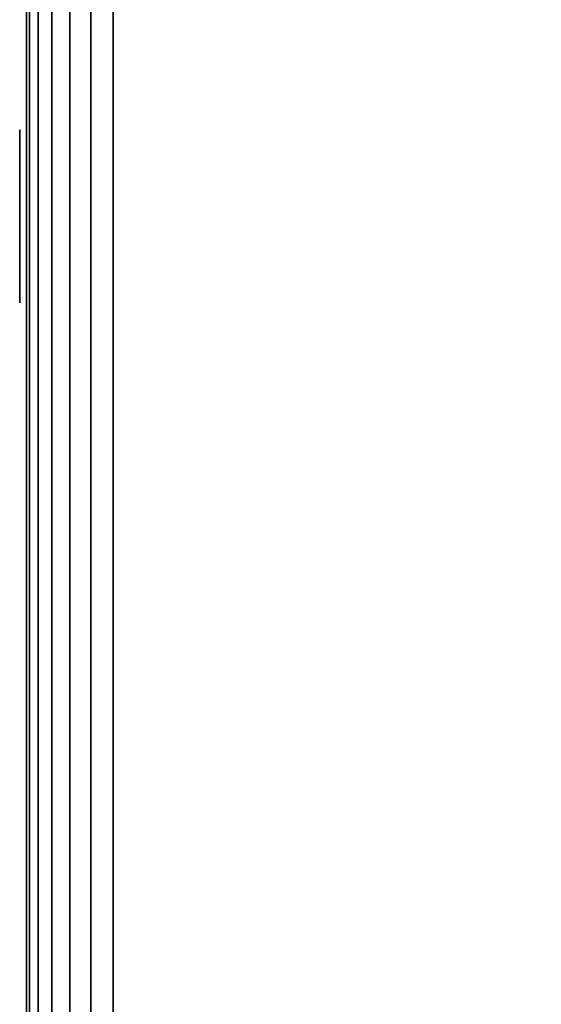
# Model space of a CAD drawing. Units: inches. Extents: x -0.2 to 35.5, y -24 to 0.
# Drawn here: x 0 to 0.7, y -15 to -13.6 of the extents above; entities that cross this region are included whole.
import ezdxf

# ---------------------------------------------------------------- set-up
doc = ezdxf.new("R2010")
doc.units = ezdxf.units.IN
doc.header["$MEASUREMENT"] = 0
for name, color, linetype in [('A-FURN-3-STORAGE-LOWER-WOOD-SIDEPANEL-EDGE-HORIZONTAL', 255, 'Continuous'), ('A-FURN-3-STORAGE-LOWER-WOOD-SIDEPANEL-HOLE', 250, 'Continuous'), ('A-FURN-3-STORAGE-LOWER-WOOD-SIDEPANEL-SURFACE-VERTICAL', 255, 'Continuous')]:
    doc.layers.add(name, color=color, linetype=linetype)

msp = doc.modelspace()

# ---------------------------------------------------------------- linework, layer by layer
at = {"layer": 'A-FURN-3-STORAGE-LOWER-WOOD-SIDEPANEL-EDGE-HORIZONTAL'}
for points in [[(0.875, -23.875), (0.125, -23.875), (0.125, -0.125), (0.875, -0.125)], [(0.125, -23.875, 48), (0.875, -23.875, 48), (0.875, -0.125, 48), (0.125, -0.125, 48)]]:
    msp.add_3dface(points, dxfattribs=at)
at = {"layer": 'A-FURN-3-STORAGE-LOWER-WOOD-SIDEPANEL-HOLE'}
for points, invisible_edges in [([(-0.01, -13.7418, 25.1801), (-0.01, -13.7375, 25.2125), (-0.01, -13.7375, 25.2125), (-0.01, -13.7418, 25.2449)], 8), ([(-0.01, -13.7418, 23.9201), (-0.01, -13.7375, 23.9525), (-0.01, -13.7375, 23.9525), (-0.01, -13.7418, 23.9849)], 8), ([(-0.01, -13.7418, 22.6601), (-0.01, -13.7375, 22.6925), (-0.01, -13.7375, 22.6925), (-0.01, -13.7418, 22.7249)], 8), ([(-0.01, -13.7418, 21.4001), (-0.01, -13.7375, 21.4325), (-0.01, -13.7375, 21.4325), (-0.01, -13.7418, 21.4649)], 8), ([(-0.01, -13.7418, 20.1401), (-0.01, -13.7375, 20.1725), (-0.01, -13.7375, 20.1725), (-0.01, -13.7418, 20.2049)], 8), ([(-0.01, -13.7418, 18.8801), (-0.01, -13.7375, 18.9125), (-0.01, -13.7375, 18.9125), (-0.01, -13.7418, 18.9449)], 8), ([(-0.01, -13.7418, 17.6201), (-0.01, -13.7375, 17.6525), (-0.01, -13.7375, 17.6525), (-0.01, -13.7418, 17.6849)], 8), ([(-0.01, -13.7418, 15.1001), (-0.01, -13.7375, 15.1325), (-0.01, -13.7375, 15.1325), (-0.01, -13.7418, 15.1649)], 8), ([(-0.01, -13.7418, 13.8401), (-0.01, -13.7375, 13.8725), (-0.01, -13.7375, 13.8725), (-0.01, -13.7418, 13.9049)], 8), ([(-0.01, -13.7418, 12.5801), (-0.01, -13.7375, 12.6125), (-0.01, -13.7375, 12.6125), (-0.01, -13.7418, 12.6449)], 8), ([(-0.01, -13.7418, 11.3201), (-0.01, -13.7375, 11.3525), (-0.01, -13.7375, 11.3525), (-0.01, -13.7418, 11.3849)], 8), ([(-0.01, -13.7418, 10.0601), (-0.01, -13.7375, 10.0925), (-0.01, -13.7375, 10.0925), (-0.01, -13.7418, 10.1249)], 8), ([(-0.01, -13.7418, 8.8001), (-0.01, -13.7375, 8.8325), (-0.01, -13.7375, 8.8325), (-0.01, -13.7418, 8.8649)], 8), ([(-0.01, -13.7418, 7.5401), (-0.01, -13.7375, 7.5725), (-0.01, -13.7375, 7.5725), (-0.01, -13.7418, 7.6049)], 8), ([(-0.01, -13.7418, 6.2801), (-0.01, -13.7375, 6.3125), (-0.01, -13.7375, 6.3125), (-0.01, -13.7418, 6.3449)], 8), ([(-0.01, -13.7418, 26.4401), (-0.01, -13.7375, 26.4725), (-0.01, -13.7375, 26.4725), (-0.01, -13.7418, 26.5049)], 8), ([(-0.01, -13.7418, 27.7001), (-0.01, -13.7375, 27.7325), (-0.01, -13.7375, 27.7325), (-0.01, -13.7418, 27.7649)], 8), ([(-0.01, -13.7418, 16.3601), (-0.01, -13.7375, 16.3925), (-0.01, -13.7375, 16.3925), (-0.01, -13.7418, 16.4249)], 8), ([(-0.01, -13.7418, 35.2601), (-0.01, -13.7375, 35.2925), (-0.01, -13.7375, 35.2925), (-0.01, -13.7418, 35.3249)], 8), ([(-0.01, -13.7418, 34.0001), (-0.01, -13.7375, 34.0325), (-0.01, -13.7375, 34.0325), (-0.01, -13.7418, 34.0649)], 8), ([(-0.01, -13.7418, 32.7401), (-0.01, -13.7375, 32.7725), (-0.01, -13.7375, 32.7725), (-0.01, -13.7418, 32.8049)], 8), ([(-0.01, -13.7418, 31.4801), (-0.01, -13.7375, 31.5125), (-0.01, -13.7375, 31.5125), (-0.01, -13.7418, 31.5449)], 8), ([(-0.01, -13.7418, 30.2201), (-0.01, -13.7375, 30.2525), (-0.01, -13.7375, 30.2525), (-0.01, -13.7418, 30.2849)], 8), ([(-0.01, -13.7418, 28.9601), (-0.01, -13.7375, 28.9925), (-0.01, -13.7375, 28.9925), (-0.01, -13.7418, 29.0249)], 8), ([(-0.01, -13.7418, 36.5201), (-0.01, -13.7375, 36.5525), (-0.01, -13.7375, 36.5525), (-0.01, -13.7418, 36.5849)], 8), ([(-0.01, -13.7418, 37.7801), (-0.01, -13.7375, 37.8125), (-0.01, -13.7375, 37.8125), (-0.01, -13.7418, 37.8449)], 8), ([(-0.01, -13.7418, 40.3001), (-0.01, -13.7375, 40.3325), (-0.01, -13.7375, 40.3325), (-0.01, -13.7418, 40.3649)], 8), ([(-0.01, -13.7418, 39.0401), (-0.01, -13.7375, 39.0725), (-0.01, -13.7375, 39.0725), (-0.01, -13.7418, 39.1049)], 8), ([(-0.01, -13.7542, 25.15), (-0.01, -13.7418, 25.1801), (-0.01, -13.7418, 25.2449), (-0.01, -13.7542, 25.275)], 10), ([(-0.01, -13.7542, 23.89), (-0.01, -13.7418, 23.9201), (-0.01, -13.7418, 23.9849), (-0.01, -13.7542, 24.015)], 10), ([(-0.01, -13.7542, 22.63), (-0.01, -13.7418, 22.6601), (-0.01, -13.7418, 22.7249), (-0.01, -13.7542, 22.755)], 10), ([(-0.01, -13.7542, 21.37), (-0.01, -13.7418, 21.4001), (-0.01, -13.7418, 21.4649), (-0.01, -13.7542, 21.495)], 10), ([(-0.01, -13.7542, 20.11), (-0.01, -13.7418, 20.1401), (-0.01, -13.7418, 20.2049), (-0.01, -13.7542, 20.235)], 10), ([(-0.01, -13.7542, 18.85), (-0.01, -13.7418, 18.8801), (-0.01, -13.7418, 18.9449), (-0.01, -13.7542, 18.975)], 10), ([(-0.01, -13.7542, 17.59), (-0.01, -13.7418, 17.6201), (-0.01, -13.7418, 17.6849), (-0.01, -13.7542, 17.715)], 10), ([(-0.01, -13.7542, 15.07), (-0.01, -13.7418, 15.1001), (-0.01, -13.7418, 15.1649), (-0.01, -13.7542, 15.195)], 10), ([(-0.01, -13.7542, 13.81), (-0.01, -13.7418, 13.8401), (-0.01, -13.7418, 13.9049), (-0.01, -13.7542, 13.935)], 10), ([(-0.01, -13.7542, 12.55), (-0.01, -13.7418, 12.5801), (-0.01, -13.7418, 12.6449), (-0.01, -13.7542, 12.675)], 10), ([(-0.01, -13.7542, 11.29), (-0.01, -13.7418, 11.3201), (-0.01, -13.7418, 11.3849), (-0.01, -13.7542, 11.415)], 10), ([(-0.01, -13.7542, 10.03), (-0.01, -13.7418, 10.0601), (-0.01, -13.7418, 10.1249), (-0.01, -13.7542, 10.155)], 10), ([(-0.01, -13.7542, 8.77), (-0.01, -13.7418, 8.8001), (-0.01, -13.7418, 8.8649), (-0.01, -13.7542, 8.895)], 10), ([(-0.01, -13.7542, 7.51), (-0.01, -13.7418, 7.5401), (-0.01, -13.7418, 7.6049), (-0.01, -13.7542, 7.635)], 10), ([(-0.01, -13.7542, 6.25), (-0.01, -13.7418, 6.2801), (-0.01, -13.7418, 6.3449), (-0.01, -13.7542, 6.375)], 10), ([(-0.01, -13.7542, 26.41), (-0.01, -13.7418, 26.4401), (-0.01, -13.7418, 26.5049), (-0.01, -13.7542, 26.535)], 10), ([(-0.01, -13.7542, 27.67), (-0.01, -13.7418, 27.7001), (-0.01, -13.7418, 27.7649), (-0.01, -13.7542, 27.795)], 10), ([(-0.01, -13.7542, 16.33), (-0.01, -13.7418, 16.3601), (-0.01, -13.7418, 16.4249), (-0.01, -13.7542, 16.455)], 10), ([(-0.01, -13.7542, 35.23), (-0.01, -13.7418, 35.2601), (-0.01, -13.7418, 35.3249), (-0.01, -13.7542, 35.355)], 10), ([(-0.01, -13.7542, 33.97), (-0.01, -13.7418, 34.0001), (-0.01, -13.7418, 34.0649), (-0.01, -13.7542, 34.095)], 10), ([(-0.01, -13.7542, 32.71), (-0.01, -13.7418, 32.7401), (-0.01, -13.7418, 32.8049), (-0.01, -13.7542, 32.835)], 10), ([(-0.01, -13.7542, 31.45), (-0.01, -13.7418, 31.4801), (-0.01, -13.7418, 31.5449), (-0.01, -13.7542, 31.575)], 10), ([(-0.01, -13.7542, 30.19), (-0.01, -13.7418, 30.2201), (-0.01, -13.7418, 30.2849), (-0.01, -13.7542, 30.315)], 10), ([(-0.01, -13.7542, 28.93), (-0.01, -13.7418, 28.9601), (-0.01, -13.7418, 29.0249), (-0.01, -13.7542, 29.055)], 10), ([(-0.01, -13.7542, 36.49), (-0.01, -13.7418, 36.5201), (-0.01, -13.7418, 36.5849), (-0.01, -13.7542, 36.615)], 10), ([(-0.01, -13.7542, 37.75), (-0.01, -13.7418, 37.7801), (-0.01, -13.7418, 37.8449), (-0.01, -13.7542, 37.875)], 10), ([(-0.01, -13.7542, 40.27), (-0.01, -13.7418, 40.3001), (-0.01, -13.7418, 40.3649), (-0.01, -13.7542, 40.395)], 10), ([(-0.01, -13.7542, 39.01), (-0.01, -13.7418, 39.0401), (-0.01, -13.7418, 39.1049), (-0.01, -13.7542, 39.135)], 10), ([(-0.01, -13.7741, 25.1241), (-0.01, -13.7542, 25.15), (-0.01, -13.7542, 25.275), (-0.01, -13.7741, 25.3009)], 10), ([(-0.01, -13.7741, 23.8641), (-0.01, -13.7542, 23.89), (-0.01, -13.7542, 24.015), (-0.01, -13.7741, 24.0409)], 10), ([(-0.01, -13.7741, 22.6041), (-0.01, -13.7542, 22.63), (-0.01, -13.7542, 22.755), (-0.01, -13.7741, 22.7809)], 10), ([(-0.01, -13.7741, 21.3441), (-0.01, -13.7542, 21.37), (-0.01, -13.7542, 21.495), (-0.01, -13.7741, 21.5209)], 10), ([(-0.01, -13.7741, 20.0841), (-0.01, -13.7542, 20.11), (-0.01, -13.7542, 20.235), (-0.01, -13.7741, 20.2609)], 10), ([(-0.01, -13.7741, 18.8241), (-0.01, -13.7542, 18.85), (-0.01, -13.7542, 18.975), (-0.01, -13.7741, 19.0009)], 10), ([(-0.01, -13.7741, 17.5641), (-0.01, -13.7542, 17.59), (-0.01, -13.7542, 17.715), (-0.01, -13.7741, 17.7409)], 10), ([(-0.01, -13.7741, 15.0441), (-0.01, -13.7542, 15.07), (-0.01, -13.7542, 15.195), (-0.01, -13.7741, 15.2209)], 10), ([(-0.01, -13.7741, 13.7841), (-0.01, -13.7542, 13.81), (-0.01, -13.7542, 13.935), (-0.01, -13.7741, 13.9609)], 10), ([(-0.01, -13.7741, 12.5241), (-0.01, -13.7542, 12.55), (-0.01, -13.7542, 12.675), (-0.01, -13.7741, 12.7009)], 10), ([(-0.01, -13.7741, 11.2641), (-0.01, -13.7542, 11.29), (-0.01, -13.7542, 11.415), (-0.01, -13.7741, 11.4409)], 10), ([(-0.01, -13.7741, 10.0041), (-0.01, -13.7542, 10.03), (-0.01, -13.7542, 10.155), (-0.01, -13.7741, 10.1809)], 10), ([(-0.01, -13.7741, 8.7441), (-0.01, -13.7542, 8.77), (-0.01, -13.7542, 8.895), (-0.01, -13.7741, 8.9209)], 10), ([(-0.01, -13.7741, 7.4841), (-0.01, -13.7542, 7.51), (-0.01, -13.7542, 7.635), (-0.01, -13.7741, 7.6609)], 10), ([(-0.01, -13.7741, 6.2241), (-0.01, -13.7542, 6.25), (-0.01, -13.7542, 6.375), (-0.01, -13.7741, 6.4009)], 10), ([(-0.01, -13.7741, 26.3841), (-0.01, -13.7542, 26.41), (-0.01, -13.7542, 26.535), (-0.01, -13.7741, 26.5609)], 10), ([(-0.01, -13.7741, 27.6441), (-0.01, -13.7542, 27.67), (-0.01, -13.7542, 27.795), (-0.01, -13.7741, 27.8209)], 10), ([(-0.01, -13.7741, 16.3041), (-0.01, -13.7542, 16.33), (-0.01, -13.7542, 16.455), (-0.01, -13.7741, 16.4809)], 10), ([(-0.01, -13.7741, 35.2041), (-0.01, -13.7542, 35.23), (-0.01, -13.7542, 35.355), (-0.01, -13.7741, 35.3809)], 10), ([(-0.01, -13.7741, 33.9441), (-0.01, -13.7542, 33.97), (-0.01, -13.7542, 34.095), (-0.01, -13.7741, 34.1209)], 10), ([(-0.01, -13.7741, 32.6841), (-0.01, -13.7542, 32.71), (-0.01, -13.7542, 32.835), (-0.01, -13.7741, 32.8609)], 10), ([(-0.01, -13.7741, 31.4241), (-0.01, -13.7542, 31.45), (-0.01, -13.7542, 31.575), (-0.01, -13.7741, 31.6009)], 10), ([(-0.01, -13.7741, 30.1641), (-0.01, -13.7542, 30.19), (-0.01, -13.7542, 30.315), (-0.01, -13.7741, 30.3409)], 10), ([(-0.01, -13.7741, 28.9041), (-0.01, -13.7542, 28.93), (-0.01, -13.7542, 29.055), (-0.01, -13.7741, 29.0809)], 10), ([(-0.01, -13.7741, 36.4641), (-0.01, -13.7542, 36.49), (-0.01, -13.7542, 36.615), (-0.01, -13.7741, 36.6409)], 10), ([(-0.01, -13.7741, 37.7241), (-0.01, -13.7542, 37.75), (-0.01, -13.7542, 37.875), (-0.01, -13.7741, 37.9009)], 10), ([(-0.01, -13.7741, 40.2441), (-0.01, -13.7542, 40.27), (-0.01, -13.7542, 40.395), (-0.01, -13.7741, 40.4209)], 10), ([(-0.01, -13.7741, 38.9841), (-0.01, -13.7542, 39.01), (-0.01, -13.7542, 39.135), (-0.01, -13.7741, 39.1609)], 10), ([(-0.01, -13.8, 25.1042), (-0.01, -13.7741, 25.1241), (-0.01, -13.7741, 25.3009), (-0.01, -13.8, 25.3208)], 10), ([(-0.01, -13.8, 23.8442), (-0.01, -13.7741, 23.8641), (-0.01, -13.7741, 24.0409), (-0.01, -13.8, 24.0608)], 10), ([(-0.01, -13.8, 22.5842), (-0.01, -13.7741, 22.6041), (-0.01, -13.7741, 22.7809), (-0.01, -13.8, 22.8008)], 10), ([(-0.01, -13.8, 21.3242), (-0.01, -13.7741, 21.3441), (-0.01, -13.7741, 21.5209), (-0.01, -13.8, 21.5408)], 10), ([(-0.01, -13.8, 20.0642), (-0.01, -13.7741, 20.0841), (-0.01, -13.7741, 20.2609), (-0.01, -13.8, 20.2808)], 10), ([(-0.01, -13.8, 18.8042), (-0.01, -13.7741, 18.8241), (-0.01, -13.7741, 19.0009), (-0.01, -13.8, 19.0208)], 10), ([(-0.01, -13.8, 17.5442), (-0.01, -13.7741, 17.5641), (-0.01, -13.7741, 17.7409), (-0.01, -13.8, 17.7608)], 10), ([(-0.01, -13.8, 15.0242), (-0.01, -13.7741, 15.0441), (-0.01, -13.7741, 15.2209), (-0.01, -13.8, 15.2408)], 10), ([(-0.01, -13.8, 13.7642), (-0.01, -13.7741, 13.7841), (-0.01, -13.7741, 13.9609), (-0.01, -13.8, 13.9808)], 10), ([(-0.01, -13.8, 12.5042), (-0.01, -13.7741, 12.5241), (-0.01, -13.7741, 12.7009), (-0.01, -13.8, 12.7208)], 10), ([(-0.01, -13.8, 11.2442), (-0.01, -13.7741, 11.2641), (-0.01, -13.7741, 11.4409), (-0.01, -13.8, 11.4608)], 10), ([(-0.01, -13.8, 9.9842), (-0.01, -13.7741, 10.0041), (-0.01, -13.7741, 10.1809), (-0.01, -13.8, 10.2008)], 10), ([(-0.01, -13.8, 8.7242), (-0.01, -13.7741, 8.7441), (-0.01, -13.7741, 8.9209), (-0.01, -13.8, 8.9408)], 10), ([(-0.01, -13.8, 7.4642), (-0.01, -13.7741, 7.4841), (-0.01, -13.7741, 7.6609), (-0.01, -13.8, 7.6808)], 10), ([(-0.01, -13.8, 6.2042), (-0.01, -13.7741, 6.2241), (-0.01, -13.7741, 6.4009), (-0.01, -13.8, 6.4208)], 10), ([(-0.01, -13.8, 26.3642), (-0.01, -13.7741, 26.3841), (-0.01, -13.7741, 26.5609), (-0.01, -13.8, 26.5808)], 10), ([(-0.01, -13.8, 27.6242), (-0.01, -13.7741, 27.6441), (-0.01, -13.7741, 27.8209), (-0.01, -13.8, 27.8408)], 10), ([(-0.01, -13.8, 16.2842), (-0.01, -13.7741, 16.3041), (-0.01, -13.7741, 16.4809), (-0.01, -13.8, 16.5008)], 10), ([(-0.01, -13.8, 35.1842), (-0.01, -13.7741, 35.2041), (-0.01, -13.7741, 35.3809), (-0.01, -13.8, 35.4008)], 10), ([(-0.01, -13.8, 33.9242), (-0.01, -13.7741, 33.9441), (-0.01, -13.7741, 34.1209), (-0.01, -13.8, 34.1408)], 10), ([(-0.01, -13.8, 32.6642), (-0.01, -13.7741, 32.6841), (-0.01, -13.7741, 32.8609), (-0.01, -13.8, 32.8808)], 10), ([(-0.01, -13.8, 31.4042), (-0.01, -13.7741, 31.4241), (-0.01, -13.7741, 31.6009), (-0.01, -13.8, 31.6208)], 10), ([(-0.01, -13.8, 30.1442), (-0.01, -13.7741, 30.1641), (-0.01, -13.7741, 30.3409), (-0.01, -13.8, 30.3608)], 10), ([(-0.01, -13.8, 28.8842), (-0.01, -13.7741, 28.9041), (-0.01, -13.7741, 29.0809), (-0.01, -13.8, 29.1008)], 10), ([(-0.01, -13.8, 36.4442), (-0.01, -13.7741, 36.4641), (-0.01, -13.7741, 36.6409), (-0.01, -13.8, 36.6608)], 10), ([(-0.01, -13.8, 37.7042), (-0.01, -13.7741, 37.7241), (-0.01, -13.7741, 37.9009), (-0.01, -13.8, 37.9208)], 10), ([(-0.01, -13.8, 40.2242), (-0.01, -13.7741, 40.2441), (-0.01, -13.7741, 40.4209), (-0.01, -13.8, 40.4408)], 10), ([(-0.01, -13.8, 38.9642), (-0.01, -13.7741, 38.9841), (-0.01, -13.7741, 39.1609), (-0.01, -13.8, 39.1808)], 10), ([(-0.01, -13.8301, 25.0918), (-0.01, -13.8, 25.1042), (-0.01, -13.8, 25.3208), (-0.01, -13.8301, 25.3332)], 10), ([(-0.01, -13.8301, 23.8318), (-0.01, -13.8, 23.8442), (-0.01, -13.8, 24.0608), (-0.01, -13.8301, 24.0732)], 10), ([(-0.01, -13.8301, 22.5718), (-0.01, -13.8, 22.5842), (-0.01, -13.8, 22.8008), (-0.01, -13.8301, 22.8132)], 10), ([(-0.01, -13.8301, 21.3118), (-0.01, -13.8, 21.3242), (-0.01, -13.8, 21.5408), (-0.01, -13.8301, 21.5532)], 10), ([(-0.01, -13.8301, 20.0518), (-0.01, -13.8, 20.0642), (-0.01, -13.8, 20.2808), (-0.01, -13.8301, 20.2932)], 10), ([(-0.01, -13.8301, 18.7918), (-0.01, -13.8, 18.8042), (-0.01, -13.8, 19.0208), (-0.01, -13.8301, 19.0332)], 10), ([(-0.01, -13.8301, 17.5318), (-0.01, -13.8, 17.5442), (-0.01, -13.8, 17.7608), (-0.01, -13.8301, 17.7732)], 10), ([(-0.01, -13.8301, 15.0118), (-0.01, -13.8, 15.0242), (-0.01, -13.8, 15.2408), (-0.01, -13.8301, 15.2532)], 10), ([(-0.01, -13.8301, 13.7518), (-0.01, -13.8, 13.7642), (-0.01, -13.8, 13.9808), (-0.01, -13.8301, 13.9932)], 10), ([(-0.01, -13.8301, 12.4918), (-0.01, -13.8, 12.5042), (-0.01, -13.8, 12.7208), (-0.01, -13.8301, 12.7332)], 10), ([(-0.01, -13.8301, 11.2318), (-0.01, -13.8, 11.2442), (-0.01, -13.8, 11.4608), (-0.01, -13.8301, 11.4732)], 10), ([(-0.01, -13.8301, 9.9718), (-0.01, -13.8, 9.9842), (-0.01, -13.8, 10.2008), (-0.01, -13.8301, 10.2132)], 10), ([(-0.01, -13.8301, 8.7118), (-0.01, -13.8, 8.7242), (-0.01, -13.8, 8.9408), (-0.01, -13.8301, 8.9532)], 10), ([(-0.01, -13.8301, 7.4518), (-0.01, -13.8, 7.4642), (-0.01, -13.8, 7.6808), (-0.01, -13.8301, 7.6932)], 10), ([(-0.01, -13.8301, 6.1918), (-0.01, -13.8, 6.2042), (-0.01, -13.8, 6.4208), (-0.01, -13.8301, 6.4332)], 10), ([(-0.01, -13.8301, 26.3518), (-0.01, -13.8, 26.3642), (-0.01, -13.8, 26.5808), (-0.01, -13.8301, 26.5932)], 10), ([(-0.01, -13.8301, 27.6118), (-0.01, -13.8, 27.6242), (-0.01, -13.8, 27.8408), (-0.01, -13.8301, 27.8532)], 10), ([(-0.01, -13.8301, 16.2718), (-0.01, -13.8, 16.2842), (-0.01, -13.8, 16.5008), (-0.01, -13.8301, 16.5132)], 10), ([(-0.01, -13.8301, 35.1718), (-0.01, -13.8, 35.1842), (-0.01, -13.8, 35.4008), (-0.01, -13.8301, 35.4132)], 10), ([(-0.01, -13.8301, 33.9118), (-0.01, -13.8, 33.9242), (-0.01, -13.8, 34.1408), (-0.01, -13.8301, 34.1532)], 10), ([(-0.01, -13.8301, 32.6518), (-0.01, -13.8, 32.6642), (-0.01, -13.8, 32.8808), (-0.01, -13.8301, 32.8932)], 10), ([(-0.01, -13.8301, 31.3918), (-0.01, -13.8, 31.4042), (-0.01, -13.8, 31.6208), (-0.01, -13.8301, 31.6332)], 10), ([(-0.01, -13.8301, 30.1318), (-0.01, -13.8, 30.1442), (-0.01, -13.8, 30.3608), (-0.01, -13.8301, 30.3732)], 10), ([(-0.01, -13.8301, 28.8718), (-0.01, -13.8, 28.8842), (-0.01, -13.8, 29.1008), (-0.01, -13.8301, 29.1132)], 10), ([(-0.01, -13.8301, 36.4318), (-0.01, -13.8, 36.4442), (-0.01, -13.8, 36.6608), (-0.01, -13.8301, 36.6732)], 10), ([(-0.01, -13.8301, 37.6918), (-0.01, -13.8, 37.7042), (-0.01, -13.8, 37.9208), (-0.01, -13.8301, 37.9332)], 10), ([(-0.01, -13.8301, 40.2118), (-0.01, -13.8, 40.2242), (-0.01, -13.8, 40.4408), (-0.01, -13.8301, 40.4532)], 10), ([(-0.01, -13.8301, 38.9518), (-0.01, -13.8, 38.9642), (-0.01, -13.8, 39.1808), (-0.01, -13.8301, 39.1932)], 10), ([(-0.01, -13.8625, 25.0875), (-0.01, -13.8301, 25.0918), (-0.01, -13.8301, 25.3332), (-0.01, -13.8625, 25.3375)], 10), ([(-0.01, -13.8625, 23.8275), (-0.01, -13.8301, 23.8318), (-0.01, -13.8301, 24.0732), (-0.01, -13.8625, 24.0775)], 10), ([(-0.01, -13.8625, 22.5675), (-0.01, -13.8301, 22.5718), (-0.01, -13.8301, 22.8132), (-0.01, -13.8625, 22.8175)], 10), ([(-0.01, -13.8625, 21.3075), (-0.01, -13.8301, 21.3118), (-0.01, -13.8301, 21.5532), (-0.01, -13.8625, 21.5575)], 10), ([(-0.01, -13.8625, 20.0475), (-0.01, -13.8301, 20.0518), (-0.01, -13.8301, 20.2932), (-0.01, -13.8625, 20.2975)], 10), ([(-0.01, -13.8625, 18.7875), (-0.01, -13.8301, 18.7918), (-0.01, -13.8301, 19.0332), (-0.01, -13.8625, 19.0375)], 10), ([(-0.01, -13.8625, 17.5275), (-0.01, -13.8301, 17.5318), (-0.01, -13.8301, 17.7732), (-0.01, -13.8625, 17.7775)], 10), ([(-0.01, -13.8625, 15.0075), (-0.01, -13.8301, 15.0118), (-0.01, -13.8301, 15.2532), (-0.01, -13.8625, 15.2575)], 10), ([(-0.01, -13.8625, 13.7475), (-0.01, -13.8301, 13.7518), (-0.01, -13.8301, 13.9932), (-0.01, -13.8625, 13.9975)], 10), ([(-0.01, -13.8625, 12.4875), (-0.01, -13.8301, 12.4918), (-0.01, -13.8301, 12.7332), (-0.01, -13.8625, 12.7375)], 10), ([(-0.01, -13.8625, 11.2275), (-0.01, -13.8301, 11.2318), (-0.01, -13.8301, 11.4732), (-0.01, -13.8625, 11.4775)], 10), ([(-0.01, -13.8625, 9.9675), (-0.01, -13.8301, 9.9718), (-0.01, -13.8301, 10.2132), (-0.01, -13.8625, 10.2175)], 10), ([(-0.01, -13.8625, 8.7075), (-0.01, -13.8301, 8.7118), (-0.01, -13.8301, 8.9532), (-0.01, -13.8625, 8.9575)], 10), ([(-0.01, -13.8625, 7.4475), (-0.01, -13.8301, 7.4518), (-0.01, -13.8301, 7.6932), (-0.01, -13.8625, 7.6975)], 10), ([(-0.01, -13.8625, 6.1875), (-0.01, -13.8301, 6.1918), (-0.01, -13.8301, 6.4332), (-0.01, -13.8625, 6.4375)], 10), ([(-0.01, -13.8625, 26.3475), (-0.01, -13.8301, 26.3518), (-0.01, -13.8301, 26.5932), (-0.01, -13.8625, 26.5975)], 10), ([(-0.01, -13.8625, 27.6075), (-0.01, -13.8301, 27.6118), (-0.01, -13.8301, 27.8532), (-0.01, -13.8625, 27.8575)], 10), ([(-0.01, -13.8625, 16.2675), (-0.01, -13.8301, 16.2718), (-0.01, -13.8301, 16.5132), (-0.01, -13.8625, 16.5175)], 10), ([(-0.01, -13.8625, 35.1675), (-0.01, -13.8301, 35.1718), (-0.01, -13.8301, 35.4132), (-0.01, -13.8625, 35.4175)], 10), ([(-0.01, -13.8625, 33.9075), (-0.01, -13.8301, 33.9118), (-0.01, -13.8301, 34.1532), (-0.01, -13.8625, 34.1575)], 10), ([(-0.01, -13.8625, 32.6475), (-0.01, -13.8301, 32.6518), (-0.01, -13.8301, 32.8932), (-0.01, -13.8625, 32.8975)], 10), ([(-0.01, -13.8625, 31.3875), (-0.01, -13.8301, 31.3918), (-0.01, -13.8301, 31.6332), (-0.01, -13.8625, 31.6375)], 10), ([(-0.01, -13.8625, 30.1275), (-0.01, -13.8301, 30.1318), (-0.01, -13.8301, 30.3732), (-0.01, -13.8625, 30.3775)], 10), ([(-0.01, -13.8625, 28.8675), (-0.01, -13.8301, 28.8718), (-0.01, -13.8301, 29.1132), (-0.01, -13.8625, 29.1175)], 10), ([(-0.01, -13.8625, 36.4275), (-0.01, -13.8301, 36.4318), (-0.01, -13.8301, 36.6732), (-0.01, -13.8625, 36.6775)], 10), ([(-0.01, -13.8625, 37.6875), (-0.01, -13.8301, 37.6918), (-0.01, -13.8301, 37.9332), (-0.01, -13.8625, 37.9375)], 10), ([(-0.01, -13.8625, 40.2075), (-0.01, -13.8301, 40.2118), (-0.01, -13.8301, 40.4532), (-0.01, -13.8625, 40.4575)], 10), ([(-0.01, -13.8625, 38.9475), (-0.01, -13.8301, 38.9518), (-0.01, -13.8301, 39.1932), (-0.01, -13.8625, 39.1975)], 10), ([(-0.01, -13.8949, 25.0918), (-0.01, -13.8625, 25.0875), (-0.01, -13.8625, 25.3375), (-0.01, -13.8949, 25.3332)], 10), ([(-0.01, -13.8949, 23.8318), (-0.01, -13.8625, 23.8275), (-0.01, -13.8625, 24.0775), (-0.01, -13.8949, 24.0732)], 10), ([(-0.01, -13.8949, 22.5718), (-0.01, -13.8625, 22.5675), (-0.01, -13.8625, 22.8175), (-0.01, -13.8949, 22.8132)], 10), ([(-0.01, -13.8949, 21.3118), (-0.01, -13.8625, 21.3075), (-0.01, -13.8625, 21.5575), (-0.01, -13.8949, 21.5532)], 10), ([(-0.01, -13.8949, 20.0518), (-0.01, -13.8625, 20.0475), (-0.01, -13.8625, 20.2975), (-0.01, -13.8949, 20.2932)], 10), ([(-0.01, -13.8949, 18.7918), (-0.01, -13.8625, 18.7875), (-0.01, -13.8625, 19.0375), (-0.01, -13.8949, 19.0332)], 10), ([(-0.01, -13.8949, 17.5318), (-0.01, -13.8625, 17.5275), (-0.01, -13.8625, 17.7775), (-0.01, -13.8949, 17.7732)], 10), ([(-0.01, -13.8949, 15.0118), (-0.01, -13.8625, 15.0075), (-0.01, -13.8625, 15.2575), (-0.01, -13.8949, 15.2532)], 10), ([(-0.01, -13.8949, 13.7518), (-0.01, -13.8625, 13.7475), (-0.01, -13.8625, 13.9975), (-0.01, -13.8949, 13.9932)], 10), ([(-0.01, -13.8949, 12.4918), (-0.01, -13.8625, 12.4875), (-0.01, -13.8625, 12.7375), (-0.01, -13.8949, 12.7332)], 10), ([(-0.01, -13.8949, 11.2318), (-0.01, -13.8625, 11.2275), (-0.01, -13.8625, 11.4775), (-0.01, -13.8949, 11.4732)], 10), ([(-0.01, -13.8949, 9.9718), (-0.01, -13.8625, 9.9675), (-0.01, -13.8625, 10.2175), (-0.01, -13.8949, 10.2132)], 10), ([(-0.01, -13.8949, 8.7118), (-0.01, -13.8625, 8.7075), (-0.01, -13.8625, 8.9575), (-0.01, -13.8949, 8.9532)], 10), ([(-0.01, -13.8949, 7.4518), (-0.01, -13.8625, 7.4475), (-0.01, -13.8625, 7.6975), (-0.01, -13.8949, 7.6932)], 10), ([(-0.01, -13.8949, 6.1918), (-0.01, -13.8625, 6.1875), (-0.01, -13.8625, 6.4375), (-0.01, -13.8949, 6.4332)], 10), ([(-0.01, -13.8949, 26.3518), (-0.01, -13.8625, 26.3475), (-0.01, -13.8625, 26.5975), (-0.01, -13.8949, 26.5932)], 10), ([(-0.01, -13.8949, 27.6118), (-0.01, -13.8625, 27.6075), (-0.01, -13.8625, 27.8575), (-0.01, -13.8949, 27.8532)], 10), ([(-0.01, -13.8949, 16.2718), (-0.01, -13.8625, 16.2675), (-0.01, -13.8625, 16.5175), (-0.01, -13.8949, 16.5132)], 10), ([(-0.01, -13.8949, 35.1718), (-0.01, -13.8625, 35.1675), (-0.01, -13.8625, 35.4175), (-0.01, -13.8949, 35.4132)], 10), ([(-0.01, -13.8949, 33.9118), (-0.01, -13.8625, 33.9075), (-0.01, -13.8625, 34.1575), (-0.01, -13.8949, 34.1532)], 10), ([(-0.01, -13.8949, 32.6518), (-0.01, -13.8625, 32.6475), (-0.01, -13.8625, 32.8975), (-0.01, -13.8949, 32.8932)], 10), ([(-0.01, -13.8949, 31.3918), (-0.01, -13.8625, 31.3875), (-0.01, -13.8625, 31.6375), (-0.01, -13.8949, 31.6332)], 10), ([(-0.01, -13.8949, 30.1318), (-0.01, -13.8625, 30.1275), (-0.01, -13.8625, 30.3775), (-0.01, -13.8949, 30.3732)], 10), ([(-0.01, -13.8949, 28.8718), (-0.01, -13.8625, 28.8675), (-0.01, -13.8625, 29.1175), (-0.01, -13.8949, 29.1132)], 10), ([(-0.01, -13.8949, 36.4318), (-0.01, -13.8625, 36.4275), (-0.01, -13.8625, 36.6775), (-0.01, -13.8949, 36.6732)], 10), ([(-0.01, -13.8949, 37.6918), (-0.01, -13.8625, 37.6875), (-0.01, -13.8625, 37.9375), (-0.01, -13.8949, 37.9332)], 10), ([(-0.01, -13.8949, 40.2118), (-0.01, -13.8625, 40.2075), (-0.01, -13.8625, 40.4575), (-0.01, -13.8949, 40.4532)], 10), ([(-0.01, -13.8949, 38.9518), (-0.01, -13.8625, 38.9475), (-0.01, -13.8625, 39.1975), (-0.01, -13.8949, 39.1932)], 10), ([(-0.01, -13.925, 25.1042), (-0.01, -13.8949, 25.0918), (-0.01, -13.8949, 25.3332), (-0.01, -13.925, 25.3208)], 10), ([(-0.01, -13.925, 23.8442), (-0.01, -13.8949, 23.8318), (-0.01, -13.8949, 24.0732), (-0.01, -13.925, 24.0608)], 10), ([(-0.01, -13.925, 22.5842), (-0.01, -13.8949, 22.5718), (-0.01, -13.8949, 22.8132), (-0.01, -13.925, 22.8008)], 10), ([(-0.01, -13.925, 21.3242), (-0.01, -13.8949, 21.3118), (-0.01, -13.8949, 21.5532), (-0.01, -13.925, 21.5408)], 10), ([(-0.01, -13.925, 20.0642), (-0.01, -13.8949, 20.0518), (-0.01, -13.8949, 20.2932), (-0.01, -13.925, 20.2808)], 10), ([(-0.01, -13.925, 18.8042), (-0.01, -13.8949, 18.7918), (-0.01, -13.8949, 19.0332), (-0.01, -13.925, 19.0208)], 10), ([(-0.01, -13.925, 17.5442), (-0.01, -13.8949, 17.5318), (-0.01, -13.8949, 17.7732), (-0.01, -13.925, 17.7608)], 10), ([(-0.01, -13.925, 15.0242), (-0.01, -13.8949, 15.0118), (-0.01, -13.8949, 15.2532), (-0.01, -13.925, 15.2408)], 10), ([(-0.01, -13.925, 13.7642), (-0.01, -13.8949, 13.7518), (-0.01, -13.8949, 13.9932), (-0.01, -13.925, 13.9808)], 10), ([(-0.01, -13.925, 12.5042), (-0.01, -13.8949, 12.4918), (-0.01, -13.8949, 12.7332), (-0.01, -13.925, 12.7208)], 10), ([(-0.01, -13.925, 11.2442), (-0.01, -13.8949, 11.2318), (-0.01, -13.8949, 11.4732), (-0.01, -13.925, 11.4608)], 10), ([(-0.01, -13.925, 9.9842), (-0.01, -13.8949, 9.9718), (-0.01, -13.8949, 10.2132), (-0.01, -13.925, 10.2008)], 10), ([(-0.01, -13.925, 8.7242), (-0.01, -13.8949, 8.7118), (-0.01, -13.8949, 8.9532), (-0.01, -13.925, 8.9408)], 10), ([(-0.01, -13.925, 7.4642), (-0.01, -13.8949, 7.4518), (-0.01, -13.8949, 7.6932), (-0.01, -13.925, 7.6808)], 10), ([(-0.01, -13.925, 6.2042), (-0.01, -13.8949, 6.1918), (-0.01, -13.8949, 6.4332), (-0.01, -13.925, 6.4208)], 10), ([(-0.01, -13.925, 26.3642), (-0.01, -13.8949, 26.3518), (-0.01, -13.8949, 26.5932), (-0.01, -13.925, 26.5808)], 10), ([(-0.01, -13.925, 27.6242), (-0.01, -13.8949, 27.6118), (-0.01, -13.8949, 27.8532), (-0.01, -13.925, 27.8408)], 10), ([(-0.01, -13.925, 16.2842), (-0.01, -13.8949, 16.2718), (-0.01, -13.8949, 16.5132), (-0.01, -13.925, 16.5008)], 10), ([(-0.01, -13.925, 35.1842), (-0.01, -13.8949, 35.1718), (-0.01, -13.8949, 35.4132), (-0.01, -13.925, 35.4008)], 10), ([(-0.01, -13.925, 33.9242), (-0.01, -13.8949, 33.9118), (-0.01, -13.8949, 34.1532), (-0.01, -13.925, 34.1408)], 10), ([(-0.01, -13.925, 32.6642), (-0.01, -13.8949, 32.6518), (-0.01, -13.8949, 32.8932), (-0.01, -13.925, 32.8808)], 10), ([(-0.01, -13.925, 31.4042), (-0.01, -13.8949, 31.3918), (-0.01, -13.8949, 31.6332), (-0.01, -13.925, 31.6208)], 10), ([(-0.01, -13.925, 30.1442), (-0.01, -13.8949, 30.1318), (-0.01, -13.8949, 30.3732), (-0.01, -13.925, 30.3608)], 10), ([(-0.01, -13.925, 28.8842), (-0.01, -13.8949, 28.8718), (-0.01, -13.8949, 29.1132), (-0.01, -13.925, 29.1008)], 10), ([(-0.01, -13.925, 36.4442), (-0.01, -13.8949, 36.4318), (-0.01, -13.8949, 36.6732), (-0.01, -13.925, 36.6608)], 10), ([(-0.01, -13.925, 37.7042), (-0.01, -13.8949, 37.6918), (-0.01, -13.8949, 37.9332), (-0.01, -13.925, 37.9208)], 10), ([(-0.01, -13.925, 40.2242), (-0.01, -13.8949, 40.2118), (-0.01, -13.8949, 40.4532), (-0.01, -13.925, 40.4408)], 10), ([(-0.01, -13.925, 38.9642), (-0.01, -13.8949, 38.9518), (-0.01, -13.8949, 39.1932), (-0.01, -13.925, 39.1808)], 10), ([(-0.01, -13.9509, 25.1241), (-0.01, -13.925, 25.1042), (-0.01, -13.925, 25.3208), (-0.01, -13.9509, 25.3009)], 10), ([(-0.01, -13.9509, 23.8641), (-0.01, -13.925, 23.8442), (-0.01, -13.925, 24.0608), (-0.01, -13.9509, 24.0409)], 10), ([(-0.01, -13.9509, 22.6041), (-0.01, -13.925, 22.5842), (-0.01, -13.925, 22.8008), (-0.01, -13.9509, 22.7809)], 10), ([(-0.01, -13.9509, 21.3441), (-0.01, -13.925, 21.3242), (-0.01, -13.925, 21.5408), (-0.01, -13.9509, 21.5209)], 10), ([(-0.01, -13.9509, 20.0841), (-0.01, -13.925, 20.0642), (-0.01, -13.925, 20.2808), (-0.01, -13.9509, 20.2609)], 10), ([(-0.01, -13.9509, 18.8241), (-0.01, -13.925, 18.8042), (-0.01, -13.925, 19.0208), (-0.01, -13.9509, 19.0009)], 10), ([(-0.01, -13.9509, 17.5641), (-0.01, -13.925, 17.5442), (-0.01, -13.925, 17.7608), (-0.01, -13.9509, 17.7409)], 10), ([(-0.01, -13.9509, 15.0441), (-0.01, -13.925, 15.0242), (-0.01, -13.925, 15.2408), (-0.01, -13.9509, 15.2209)], 10), ([(-0.01, -13.9509, 13.7841), (-0.01, -13.925, 13.7642), (-0.01, -13.925, 13.9808), (-0.01, -13.9509, 13.9609)], 10), ([(-0.01, -13.9509, 12.5241), (-0.01, -13.925, 12.5042), (-0.01, -13.925, 12.7208), (-0.01, -13.9509, 12.7009)], 10), ([(-0.01, -13.9509, 11.2641), (-0.01, -13.925, 11.2442), (-0.01, -13.925, 11.4608), (-0.01, -13.9509, 11.4409)], 10), ([(-0.01, -13.9509, 10.0041), (-0.01, -13.925, 9.9842), (-0.01, -13.925, 10.2008), (-0.01, -13.9509, 10.1809)], 10), ([(-0.01, -13.9509, 8.7441), (-0.01, -13.925, 8.7242), (-0.01, -13.925, 8.9408), (-0.01, -13.9509, 8.9209)], 10), ([(-0.01, -13.9509, 7.4841), (-0.01, -13.925, 7.4642), (-0.01, -13.925, 7.6808), (-0.01, -13.9509, 7.6609)], 10), ([(-0.01, -13.9509, 6.2241), (-0.01, -13.925, 6.2042), (-0.01, -13.925, 6.4208), (-0.01, -13.9509, 6.4009)], 10), ([(-0.01, -13.9509, 26.3841), (-0.01, -13.925, 26.3642), (-0.01, -13.925, 26.5808), (-0.01, -13.9509, 26.5609)], 10), ([(-0.01, -13.9509, 27.6441), (-0.01, -13.925, 27.6242), (-0.01, -13.925, 27.8408), (-0.01, -13.9509, 27.8209)], 10), ([(-0.01, -13.9509, 16.3041), (-0.01, -13.925, 16.2842), (-0.01, -13.925, 16.5008), (-0.01, -13.9509, 16.4809)], 10), ([(-0.01, -13.9509, 35.2041), (-0.01, -13.925, 35.1842), (-0.01, -13.925, 35.4008), (-0.01, -13.9509, 35.3809)], 10), ([(-0.01, -13.9509, 33.9441), (-0.01, -13.925, 33.9242), (-0.01, -13.925, 34.1408), (-0.01, -13.9509, 34.1209)], 10), ([(-0.01, -13.9509, 32.6841), (-0.01, -13.925, 32.6642), (-0.01, -13.925, 32.8808), (-0.01, -13.9509, 32.8609)], 10), ([(-0.01, -13.9509, 31.4241), (-0.01, -13.925, 31.4042), (-0.01, -13.925, 31.6208), (-0.01, -13.9509, 31.6009)], 10), ([(-0.01, -13.9509, 30.1641), (-0.01, -13.925, 30.1442), (-0.01, -13.925, 30.3608), (-0.01, -13.9509, 30.3409)], 10), ([(-0.01, -13.9509, 28.9041), (-0.01, -13.925, 28.8842), (-0.01, -13.925, 29.1008), (-0.01, -13.9509, 29.0809)], 10), ([(-0.01, -13.9509, 36.4641), (-0.01, -13.925, 36.4442), (-0.01, -13.925, 36.6608), (-0.01, -13.9509, 36.6409)], 10), ([(-0.01, -13.9509, 37.7241), (-0.01, -13.925, 37.7042), (-0.01, -13.925, 37.9208), (-0.01, -13.9509, 37.9009)], 10), ([(-0.01, -13.9509, 40.2441), (-0.01, -13.925, 40.2242), (-0.01, -13.925, 40.4408), (-0.01, -13.9509, 40.4209)], 10), ([(-0.01, -13.9509, 38.9841), (-0.01, -13.925, 38.9642), (-0.01, -13.925, 39.1808), (-0.01, -13.9509, 39.1609)], 10), ([(-0.01, -13.9708, 25.15), (-0.01, -13.9509, 25.1241), (-0.01, -13.9509, 25.3009), (-0.01, -13.9708, 25.275)], 10), ([(-0.01, -13.9708, 23.89), (-0.01, -13.9509, 23.8641), (-0.01, -13.9509, 24.0409), (-0.01, -13.9708, 24.015)], 10), ([(-0.01, -13.9708, 22.63), (-0.01, -13.9509, 22.6041), (-0.01, -13.9509, 22.7809), (-0.01, -13.9708, 22.755)], 10), ([(-0.01, -13.9708, 21.37), (-0.01, -13.9509, 21.3441), (-0.01, -13.9509, 21.5209), (-0.01, -13.9708, 21.495)], 10), ([(-0.01, -13.9708, 20.11), (-0.01, -13.9509, 20.0841), (-0.01, -13.9509, 20.2609), (-0.01, -13.9708, 20.235)], 10), ([(-0.01, -13.9708, 18.85), (-0.01, -13.9509, 18.8241), (-0.01, -13.9509, 19.0009), (-0.01, -13.9708, 18.975)], 10), ([(-0.01, -13.9708, 17.59), (-0.01, -13.9509, 17.5641), (-0.01, -13.9509, 17.7409), (-0.01, -13.9708, 17.715)], 10), ([(-0.01, -13.9708, 15.07), (-0.01, -13.9509, 15.0441), (-0.01, -13.9509, 15.2209), (-0.01, -13.9708, 15.195)], 10), ([(-0.01, -13.9708, 13.81), (-0.01, -13.9509, 13.7841), (-0.01, -13.9509, 13.9609), (-0.01, -13.9708, 13.935)], 10), ([(-0.01, -13.9708, 12.55), (-0.01, -13.9509, 12.5241), (-0.01, -13.9509, 12.7009), (-0.01, -13.9708, 12.675)], 10), ([(-0.01, -13.9708, 11.29), (-0.01, -13.9509, 11.2641), (-0.01, -13.9509, 11.4409), (-0.01, -13.9708, 11.415)], 10), ([(-0.01, -13.9708, 10.03), (-0.01, -13.9509, 10.0041), (-0.01, -13.9509, 10.1809), (-0.01, -13.9708, 10.155)], 10), ([(-0.01, -13.9708, 8.77), (-0.01, -13.9509, 8.7441), (-0.01, -13.9509, 8.9209), (-0.01, -13.9708, 8.895)], 10), ([(-0.01, -13.9708, 7.51), (-0.01, -13.9509, 7.4841), (-0.01, -13.9509, 7.6609), (-0.01, -13.9708, 7.635)], 10), ([(-0.01, -13.9708, 6.25), (-0.01, -13.9509, 6.2241), (-0.01, -13.9509, 6.4009), (-0.01, -13.9708, 6.375)], 10), ([(-0.01, -13.9708, 26.41), (-0.01, -13.9509, 26.3841), (-0.01, -13.9509, 26.5609), (-0.01, -13.9708, 26.535)], 10), ([(-0.01, -13.9708, 27.67), (-0.01, -13.9509, 27.6441), (-0.01, -13.9509, 27.8209), (-0.01, -13.9708, 27.795)], 10), ([(-0.01, -13.9708, 16.33), (-0.01, -13.9509, 16.3041), (-0.01, -13.9509, 16.4809), (-0.01, -13.9708, 16.455)], 10), ([(-0.01, -13.9708, 35.23), (-0.01, -13.9509, 35.2041), (-0.01, -13.9509, 35.3809), (-0.01, -13.9708, 35.355)], 10), ([(-0.01, -13.9708, 33.97), (-0.01, -13.9509, 33.9441), (-0.01, -13.9509, 34.1209), (-0.01, -13.9708, 34.095)], 10), ([(-0.01, -13.9708, 32.71), (-0.01, -13.9509, 32.6841), (-0.01, -13.9509, 32.8609), (-0.01, -13.9708, 32.835)], 10), ([(-0.01, -13.9708, 31.45), (-0.01, -13.9509, 31.4241), (-0.01, -13.9509, 31.6009), (-0.01, -13.9708, 31.575)], 10), ([(-0.01, -13.9708, 30.19), (-0.01, -13.9509, 30.1641), (-0.01, -13.9509, 30.3409), (-0.01, -13.9708, 30.315)], 10), ([(-0.01, -13.9708, 28.93), (-0.01, -13.9509, 28.9041), (-0.01, -13.9509, 29.0809), (-0.01, -13.9708, 29.055)], 10), ([(-0.01, -13.9708, 36.49), (-0.01, -13.9509, 36.4641), (-0.01, -13.9509, 36.6409), (-0.01, -13.9708, 36.615)], 10), ([(-0.01, -13.9708, 37.75), (-0.01, -13.9509, 37.7241), (-0.01, -13.9509, 37.9009), (-0.01, -13.9708, 37.875)], 10), ([(-0.01, -13.9708, 40.27), (-0.01, -13.9509, 40.2441), (-0.01, -13.9509, 40.4209), (-0.01, -13.9708, 40.395)], 10), ([(-0.01, -13.9708, 39.01), (-0.01, -13.9509, 38.9841), (-0.01, -13.9509, 39.1609), (-0.01, -13.9708, 39.135)], 10), ([(-0.01, -13.9832, 25.1801), (-0.01, -13.9708, 25.15), (-0.01, -13.9708, 25.275), (-0.01, -13.9832, 25.2449)], 10), ([(-0.01, -13.9832, 23.9201), (-0.01, -13.9708, 23.89), (-0.01, -13.9708, 24.015), (-0.01, -13.9832, 23.9849)], 10), ([(-0.01, -13.9832, 22.6601), (-0.01, -13.9708, 22.63), (-0.01, -13.9708, 22.755), (-0.01, -13.9832, 22.7249)], 10), ([(-0.01, -13.9832, 21.4001), (-0.01, -13.9708, 21.37), (-0.01, -13.9708, 21.495), (-0.01, -13.9832, 21.4649)], 10), ([(-0.01, -13.9832, 20.1401), (-0.01, -13.9708, 20.11), (-0.01, -13.9708, 20.235), (-0.01, -13.9832, 20.2049)], 10), ([(-0.01, -13.9832, 18.8801), (-0.01, -13.9708, 18.85), (-0.01, -13.9708, 18.975), (-0.01, -13.9832, 18.9449)], 10), ([(-0.01, -13.9832, 17.6201), (-0.01, -13.9708, 17.59), (-0.01, -13.9708, 17.715), (-0.01, -13.9832, 17.6849)], 10), ([(-0.01, -13.9832, 15.1001), (-0.01, -13.9708, 15.07), (-0.01, -13.9708, 15.195), (-0.01, -13.9832, 15.1649)], 10), ([(-0.01, -13.9832, 13.8401), (-0.01, -13.9708, 13.81), (-0.01, -13.9708, 13.935), (-0.01, -13.9832, 13.9049)], 10), ([(-0.01, -13.9832, 12.5801), (-0.01, -13.9708, 12.55), (-0.01, -13.9708, 12.675), (-0.01, -13.9832, 12.6449)], 10), ([(-0.01, -13.9832, 11.3201), (-0.01, -13.9708, 11.29), (-0.01, -13.9708, 11.415), (-0.01, -13.9832, 11.3849)], 10), ([(-0.01, -13.9832, 10.0601), (-0.01, -13.9708, 10.03), (-0.01, -13.9708, 10.155), (-0.01, -13.9832, 10.1249)], 10), ([(-0.01, -13.9832, 8.8001), (-0.01, -13.9708, 8.77), (-0.01, -13.9708, 8.895), (-0.01, -13.9832, 8.8649)], 10), ([(-0.01, -13.9832, 7.5401), (-0.01, -13.9708, 7.51), (-0.01, -13.9708, 7.635), (-0.01, -13.9832, 7.6049)], 10), ([(-0.01, -13.9832, 6.2801), (-0.01, -13.9708, 6.25), (-0.01, -13.9708, 6.375), (-0.01, -13.9832, 6.3449)], 10), ([(-0.01, -13.9832, 26.4401), (-0.01, -13.9708, 26.41), (-0.01, -13.9708, 26.535), (-0.01, -13.9832, 26.5049)], 10), ([(-0.01, -13.9832, 27.7001), (-0.01, -13.9708, 27.67), (-0.01, -13.9708, 27.795), (-0.01, -13.9832, 27.7649)], 10), ([(-0.01, -13.9832, 16.3601), (-0.01, -13.9708, 16.33), (-0.01, -13.9708, 16.455), (-0.01, -13.9832, 16.4249)], 10), ([(-0.01, -13.9832, 35.2601), (-0.01, -13.9708, 35.23), (-0.01, -13.9708, 35.355), (-0.01, -13.9832, 35.3249)], 10), ([(-0.01, -13.9832, 34.0001), (-0.01, -13.9708, 33.97), (-0.01, -13.9708, 34.095), (-0.01, -13.9832, 34.0649)], 10), ([(-0.01, -13.9832, 32.7401), (-0.01, -13.9708, 32.71), (-0.01, -13.9708, 32.835), (-0.01, -13.9832, 32.8049)], 10), ([(-0.01, -13.9832, 31.4801), (-0.01, -13.9708, 31.45), (-0.01, -13.9708, 31.575), (-0.01, -13.9832, 31.5449)], 10), ([(-0.01, -13.9832, 30.2201), (-0.01, -13.9708, 30.19), (-0.01, -13.9708, 30.315), (-0.01, -13.9832, 30.2849)], 10), ([(-0.01, -13.9832, 28.9601), (-0.01, -13.9708, 28.93), (-0.01, -13.9708, 29.055), (-0.01, -13.9832, 29.0249)], 10), ([(-0.01, -13.9832, 36.5201), (-0.01, -13.9708, 36.49), (-0.01, -13.9708, 36.615), (-0.01, -13.9832, 36.5849)], 10), ([(-0.01, -13.9832, 37.7801), (-0.01, -13.9708, 37.75), (-0.01, -13.9708, 37.875), (-0.01, -13.9832, 37.8449)], 10), ([(-0.01, -13.9832, 40.3001), (-0.01, -13.9708, 40.27), (-0.01, -13.9708, 40.395), (-0.01, -13.9832, 40.3649)], 10), ([(-0.01, -13.9832, 39.0401), (-0.01, -13.9708, 39.01), (-0.01, -13.9708, 39.135), (-0.01, -13.9832, 39.1049)], 10), ([(-0.01, -13.9875, 25.2125), (-0.01, -13.9832, 25.1801), (-0.01, -13.9832, 25.2449), (-0.01, -13.9875, 25.2125)], 2), ([(-0.01, -13.9875, 23.9525), (-0.01, -13.9832, 23.9201), (-0.01, -13.9832, 23.9849), (-0.01, -13.9875, 23.9525)], 2), ([(-0.01, -13.9875, 22.6925), (-0.01, -13.9832, 22.6601), (-0.01, -13.9832, 22.7249), (-0.01, -13.9875, 22.6925)], 2), ([(-0.01, -13.9875, 21.4325), (-0.01, -13.9832, 21.4001), (-0.01, -13.9832, 21.4649), (-0.01, -13.9875, 21.4325)], 2), ([(-0.01, -13.9875, 20.1725), (-0.01, -13.9832, 20.1401), (-0.01, -13.9832, 20.2049), (-0.01, -13.9875, 20.1725)], 2), ([(-0.01, -13.9875, 18.9125), (-0.01, -13.9832, 18.8801), (-0.01, -13.9832, 18.9449), (-0.01, -13.9875, 18.9125)], 2), ([(-0.01, -13.9875, 17.6525), (-0.01, -13.9832, 17.6201), (-0.01, -13.9832, 17.6849), (-0.01, -13.9875, 17.6525)], 2), ([(-0.01, -13.9875, 15.1325), (-0.01, -13.9832, 15.1001), (-0.01, -13.9832, 15.1649), (-0.01, -13.9875, 15.1325)], 2), ([(-0.01, -13.9875, 13.8725), (-0.01, -13.9832, 13.8401), (-0.01, -13.9832, 13.9049), (-0.01, -13.9875, 13.8725)], 2), ([(-0.01, -13.9875, 12.6125), (-0.01, -13.9832, 12.5801), (-0.01, -13.9832, 12.6449), (-0.01, -13.9875, 12.6125)], 2), ([(-0.01, -13.9875, 11.3525), (-0.01, -13.9832, 11.3201), (-0.01, -13.9832, 11.3849), (-0.01, -13.9875, 11.3525)], 2), ([(-0.01, -13.9875, 10.0925), (-0.01, -13.9832, 10.0601), (-0.01, -13.9832, 10.1249), (-0.01, -13.9875, 10.0925)], 2), ([(-0.01, -13.9875, 8.8325), (-0.01, -13.9832, 8.8001), (-0.01, -13.9832, 8.8649), (-0.01, -13.9875, 8.8325)], 2), ([(-0.01, -13.9875, 7.5725), (-0.01, -13.9832, 7.5401), (-0.01, -13.9832, 7.6049), (-0.01, -13.9875, 7.5725)], 2), ([(-0.01, -13.9875, 6.3125), (-0.01, -13.9832, 6.2801), (-0.01, -13.9832, 6.3449), (-0.01, -13.9875, 6.3125)], 2), ([(-0.01, -13.9875, 26.4725), (-0.01, -13.9832, 26.4401), (-0.01, -13.9832, 26.5049), (-0.01, -13.9875, 26.4725)], 2), ([(-0.01, -13.9875, 27.7325), (-0.01, -13.9832, 27.7001), (-0.01, -13.9832, 27.7649), (-0.01, -13.9875, 27.7325)], 2), ([(-0.01, -13.9875, 16.3925), (-0.01, -13.9832, 16.3601), (-0.01, -13.9832, 16.4249), (-0.01, -13.9875, 16.3925)], 2), ([(-0.01, -13.9875, 35.2925), (-0.01, -13.9832, 35.2601), (-0.01, -13.9832, 35.3249), (-0.01, -13.9875, 35.2925)], 2), ([(-0.01, -13.9875, 34.0325), (-0.01, -13.9832, 34.0001), (-0.01, -13.9832, 34.0649), (-0.01, -13.9875, 34.0325)], 2), ([(-0.01, -13.9875, 32.7725), (-0.01, -13.9832, 32.7401), (-0.01, -13.9832, 32.8049), (-0.01, -13.9875, 32.7725)], 2), ([(-0.01, -13.9875, 31.5125), (-0.01, -13.9832, 31.4801), (-0.01, -13.9832, 31.5449), (-0.01, -13.9875, 31.5125)], 2), ([(-0.01, -13.9875, 30.2525), (-0.01, -13.9832, 30.2201), (-0.01, -13.9832, 30.2849), (-0.01, -13.9875, 30.2525)], 2), ([(-0.01, -13.9875, 28.9925), (-0.01, -13.9832, 28.9601), (-0.01, -13.9832, 29.0249), (-0.01, -13.9875, 28.9925)], 2), ([(-0.01, -13.9875, 36.5525), (-0.01, -13.9832, 36.5201), (-0.01, -13.9832, 36.5849), (-0.01, -13.9875, 36.5525)], 2), ([(-0.01, -13.9875, 37.8125), (-0.01, -13.9832, 37.7801), (-0.01, -13.9832, 37.8449), (-0.01, -13.9875, 37.8125)], 2), ([(-0.01, -13.9875, 40.3325), (-0.01, -13.9832, 40.3001), (-0.01, -13.9832, 40.3649), (-0.01, -13.9875, 40.3325)], 2), ([(-0.01, -13.9875, 39.0725), (-0.01, -13.9832, 39.0401), (-0.01, -13.9832, 39.1049), (-0.01, -13.9875, 39.0725)], 2)]:
    msp.add_3dface(points, dxfattribs=dict(at, invisible_edges=invisible_edges))
at = {"layer": 'A-FURN-3-STORAGE-LOWER-WOOD-SIDEPANEL-SURFACE-VERTICAL'}
msp.add_3dface([(0, -0.125, 47.875), (0, -0.125, 0.125), (0, -23.875, 0.125), (0, -23.875, 47.875)], dxfattribs=at)

# ---------------------------------------------------------------- meshes
at = {"layer": 'A-FURN-3-STORAGE-LOWER-WOOD-SIDEPANEL-EDGE-HORIZONTAL'}
mesh = msp.add_polymesh((2, 7), dxfattribs=at)
for k, corner in enumerate([(0, -23.875, 0.125), (0.0043, -23.875, 0.0926), (0.0167, -23.875, 0.0625), (0.0366, -23.875, 0.0366), (0.0625, -23.875, 0.0167), (0.0926, -23.875, 0.0043), (0.125, -23.875), (0, -0.125, 0.125), (0.0043, -0.125, 0.0926), (0.0167, -0.125, 0.0625), (0.0366, -0.125, 0.0366), (0.0625, -0.125, 0.0167), (0.0926, -0.125, 0.0043), (0.125, -0.125)]):
    mesh.set_mesh_vertex(divmod(k, 7), corner)
mesh = msp.add_polymesh((2, 7), dxfattribs=at)
for k, corner in enumerate([(0, -23.875, 47.875), (0.0043, -23.875, 47.9074), (0.0167, -23.875, 47.9375), (0.0366, -23.875, 47.9634), (0.0625, -23.875, 47.9833), (0.0926, -23.875, 47.9957), (0.125, -23.875, 48), (0, -0.125, 47.875), (0.0043, -0.125, 47.9074), (0.0167, -0.125, 47.9375), (0.0366, -0.125, 47.9634), (0.0625, -0.125, 47.9833), (0.0926, -0.125, 47.9957), (0.125, -0.125, 48)]):
    mesh.set_mesh_vertex(divmod(k, 7), corner)

doc.saveas('drawing.dxf')
